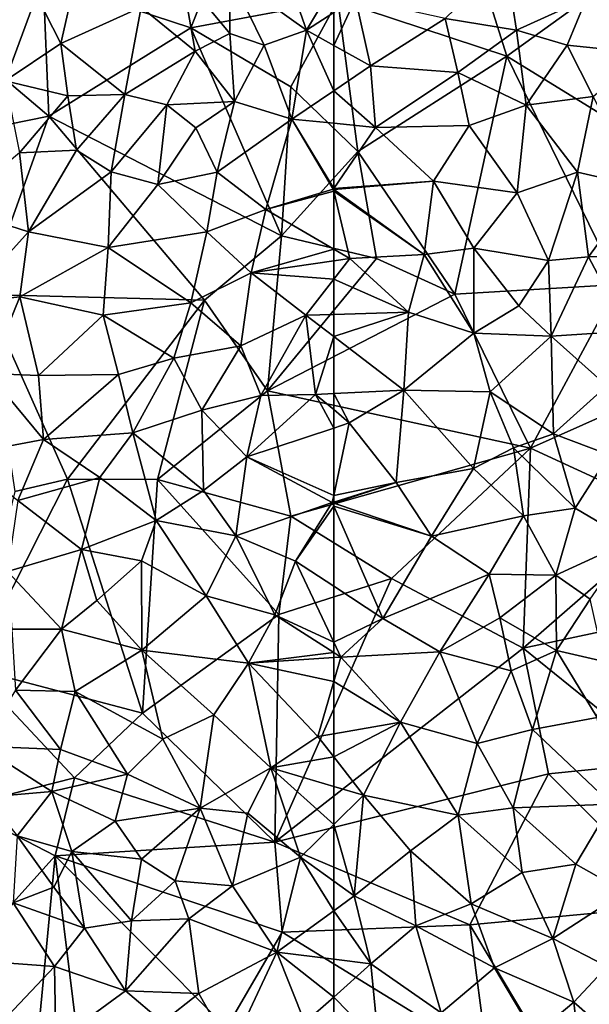
# Model space of a CAD drawing. Extents: x 571000 to 572006, y 6226000 to 6227000.
# Drawn here: x 571107 to 571140, y 6226549 to 6226606 of the extents above; entities that cross this region are included whole.
import ezdxf

# ---------------------------------------------------------------- set-up
doc = ezdxf.new("R2010")
doc.units = 0
doc.header["$MEASUREMENT"] = 0
doc.layers.add('Skov', color=109, linetype='Continuous')
doc.layers.add('Terraen_skov', color=33, linetype='Continuous')

# ---------------------------------------------------------------- blocks, each defined once
blk = doc.blocks.new('1km_6226_571_UTM32_ACAD_1_FMEBLOCK113')
at = {"layer": 'Terraen_skov', "color": 92, "true_color": 0x00cc00}
for points in [[(-56.01, 43.99, 69.55), (-51.87, 43.3, 69.621), (-52.5, 47.4, 69.44)], [(-51.87, 43.3, 69.621), (-47.79, 45.17, 69.569), (-52.5, 47.4, 69.44)], [(-62.5, 42.417, 69.598), (-60.36, 41.22, 69.63), (-61.23, 45.15, 69.52)], [(-62.5, 42.417, 69.598), (-61.23, 45.15, 69.52), (-62.5, 44.326, 69.538)], [(-60.36, 41.22, 69.63), (-56.01, 43.99, 69.55), (-61.23, 45.15, 69.52)], [(-48.92, 42.43, 69.684), (-47.79, 45.17, 69.569), (-51.87, 43.3, 69.621)], [(-48.92, 42.43, 69.684), (-44.41, 41.96, 69.76), (-47.79, 45.17, 69.569)], [(-60.36, 41.22, 69.63), (-55.27, 40.84, 69.699), (-56.01, 43.99, 69.55)], [(-55.27, 40.84, 69.699), (-51.87, 43.3, 69.621), (-56.01, 43.99, 69.55)], [(-51.3, 38.93, 69.835), (-51.87, 43.3, 69.621), (-55.27, 40.84, 69.699)], [(-51.3, 38.93, 69.835), (-48.92, 42.43, 69.684), (-51.87, 43.3, 69.621)], [(-62.5, 42.417, 69.598), (-62.5, 39.776, 69.672), (-60.36, 41.22, 69.63)], [(-47.39, 39.44, 69.83), (-48.92, 42.43, 69.684), (-51.3, 38.93, 69.835)], [(-47.39, 39.44, 69.83), (-44.41, 41.96, 69.76), (-48.92, 42.43, 69.684)], [(-60.06, 37.63, 69.783), (-60.36, 41.22, 69.63), (-62.5, 39.776, 69.672)], [(-60.06, 37.63, 69.783), (-55.27, 40.84, 69.699), (-60.36, 41.22, 69.63)], [(-60.06, 37.63, 69.783), (-54.61, 37.75, 69.844), (-55.27, 40.84, 69.699)], [(-54.61, 37.75, 69.844), (-51.3, 38.93, 69.835), (-55.27, 40.84, 69.699)], [(-62.5, 37.88, 69.751), (-60.06, 37.63, 69.783), (-62.5, 39.776, 69.672)], [(-48.32, 35.04, 70.05), (-47.39, 39.44, 69.83), (-51.3, 38.93, 69.835)], [(-44.68, 34.21, 70.14), (-47.39, 39.44, 69.83), (-48.32, 35.04, 70.05)], [(-51.82, 33.83, 70.055), (-51.3, 38.93, 69.835), (-54.61, 37.75, 69.844)], [(-51.82, 33.83, 70.055), (-48.32, 35.04, 70.05), (-51.3, 38.93, 69.835)], [(-62.5, 37.88, 69.751), (-62.5, 34.093, 69.91), (-60.06, 37.63, 69.783)], [(-62.5, 34.093, 69.91), (-56.69, 34.52, 69.958), (-60.06, 37.63, 69.783)], [(-56.69, 34.52, 69.958), (-54.61, 37.75, 69.844), (-60.06, 37.63, 69.783)], [(-51.82, 33.83, 70.055), (-54.61, 37.75, 69.844), (-56.69, 34.52, 69.958)], [(-50, 29.9, 70.301), (-48.32, 35.04, 70.05), (-51.82, 33.83, 70.055)], [(-47.68, 30.11, 70.33), (-48.32, 35.04, 70.05), (-50, 29.9, 70.301)], [(-44.68, 34.21, 70.14), (-48.32, 35.04, 70.05), (-47.68, 30.11, 70.33)], [(-62.5, 34.093, 69.91), (-62.5, 34.052, 69.912), (-56.69, 34.52, 69.958)], [(-62.5, 34.028, 69.913), (-57.24, 30.24, 70.154), (-56.69, 34.52, 69.958)], [(-62.5, 34.028, 69.913), (-56.69, 34.52, 69.958), (-62.5, 34.052, 69.912)], [(-54.35, 30.61, 70.185), (-56.69, 34.52, 69.958), (-57.24, 30.24, 70.154)], [(-54.35, 30.61, 70.185), (-51.82, 33.83, 70.055), (-56.69, 34.52, 69.958)], [(-62.5, 33.925, 69.917), (-57.24, 30.24, 70.154), (-62.5, 34.028, 69.913)], [(-62.5, 33.925, 69.917), (-61.56, 30.01, 70.09), (-57.24, 30.24, 70.154)], [(-62.5, 30.559, 70.048), (-61.56, 30.01, 70.09), (-62.5, 33.925, 69.917)], [(-44.68, 34.21, 70.14), (-47.68, 30.11, 70.33), (-44.35, 30.16, 70.37)], [(-54.35, 30.61, 70.185), (-50, 29.9, 70.301), (-51.82, 33.83, 70.055)], [(-62.5, 30.559, 70.048), (-62.5, 29.874, 70.085), (-61.56, 30.01, 70.09)], [(-54.34, 25.65, 70.462), (-54.35, 30.61, 70.185), (-57.24, 30.24, 70.154)], [(-51.72, 27.25, 70.419), (-54.35, 30.61, 70.185), (-54.34, 25.65, 70.462)], [(-51.72, 27.25, 70.419), (-50, 29.9, 70.301), (-54.35, 30.61, 70.185)], [(-62.5, 28.798, 70.141), (-58.14, 26.88, 70.326), (-61.56, 30.01, 70.09)], [(-62.5, 29.874, 70.085), (-62.5, 28.798, 70.141), (-61.56, 30.01, 70.09)], [(-61.56, 30.01, 70.09), (-58.14, 26.88, 70.326), (-57.24, 30.24, 70.154)], [(-54.34, 25.65, 70.462), (-57.24, 30.24, 70.154), (-58.14, 26.88, 70.326)], [(-51.72, 27.25, 70.419), (-49.84, 25.49, 70.551), (-50, 29.9, 70.301)], [(-49.84, 25.49, 70.551), (-47.68, 30.11, 70.33), (-50, 29.9, 70.301)], [(-49.84, 25.49, 70.551), (-45.38, 25.78, 70.62), (-47.68, 30.11, 70.33)], [(-47.68, 30.11, 70.33), (-45.38, 25.78, 70.62), (-44.35, 30.16, 70.37)], [(-62.5, 28.798, 70.141), (-62.5, 26.756, 70.256), (-58.14, 26.88, 70.326)], [(-51.72, 27.25, 70.419), (-54.34, 25.65, 70.462), (-49.84, 25.49, 70.551)], [(-62.5, 25.47, 70.332), (-58.41, 22.34, 70.591), (-58.14, 26.88, 70.326)], [(-62.5, 25.47, 70.332), (-58.14, 26.88, 70.326), (-62.5, 26.756, 70.256)], [(-58.41, 22.34, 70.591), (-54.34, 25.65, 70.462), (-58.14, 26.88, 70.326)], [(-62.5, 22.141, 70.503), (-58.41, 22.34, 70.591), (-62.5, 25.47, 70.332)], [(-53.39, 22.25, 70.705), (-54.34, 25.65, 70.462), (-58.41, 22.34, 70.591)], [(-53.39, 22.25, 70.705), (-49.84, 25.49, 70.551), (-54.34, 25.65, 70.462)], [(-49.7, 19.79, 70.93), (-49.84, 25.49, 70.551), (-53.39, 22.25, 70.705)], [(-46.6, 22.6, 70.77), (-45.38, 25.78, 70.62), (-49.84, 25.49, 70.551)], [(-49.7, 19.79, 70.93), (-46.6, 22.6, 70.77), (-49.84, 25.49, 70.551)], [(-49.7, 19.79, 70.93), (-46.47, 18.57, 71.07), (-46.6, 22.6, 70.77)], [(-61.59, 20.44, 70.611), (-58.41, 22.34, 70.591), (-62.5, 22.141, 70.503)], [(-62.5, 21.206, 70.55), (-61.59, 20.44, 70.611), (-62.5, 22.141, 70.503)], [(-58.86, 16.96, 70.855), (-58.41, 22.34, 70.591), (-61.59, 20.44, 70.611)], [(-54.37, 17.77, 70.921), (-58.41, 22.34, 70.591), (-58.86, 16.96, 70.855)], [(-54.37, 17.77, 70.921), (-53.39, 22.25, 70.705), (-58.41, 22.34, 70.591)], [(-54.37, 17.77, 70.921), (-52.03, 18.98, 70.916), (-53.39, 22.25, 70.705)], [(-49.7, 19.79, 70.93), (-53.39, 22.25, 70.705), (-52.03, 18.98, 70.916)], [(-62.5, 20.136, 70.605), (-61.59, 20.44, 70.611), (-62.5, 21.206, 70.55)], [(-62.5, 20.136, 70.605), (-62.5, 16.208, 70.806), (-61.59, 20.44, 70.611)], [(-58.86, 16.96, 70.855), (-61.59, 20.44, 70.611), (-62.5, 16.208, 70.806)], [(-48.44, 15.46, 71.235), (-49.7, 19.79, 70.93), (-52.03, 18.98, 70.916)], [(-48.44, 15.46, 71.235), (-46.47, 18.57, 71.07), (-49.7, 19.79, 70.93)], [(-51.46, 15.03, 71.18), (-52.03, 18.98, 70.916), (-54.37, 17.77, 70.921)], [(-51.46, 15.03, 71.18), (-48.44, 15.46, 71.235), (-52.03, 18.98, 70.916)], [(-48.44, 15.46, 71.235), (-45.23, 13.57, 71.46), (-46.47, 18.57, 71.07)], [(-56.8, 13.83, 71.114), (-54.37, 17.77, 70.921), (-58.86, 16.96, 70.855)], [(-56.8, 13.83, 71.114), (-51.46, 15.03, 71.18), (-54.37, 17.77, 70.921)], [(-62.5, 15.818, 70.826), (-58.86, 16.96, 70.855), (-62.5, 16.208, 70.806)], [(-62.5, 15.76, 70.829), (-56.8, 13.83, 71.114), (-58.86, 16.96, 70.855)], [(-62.5, 15.76, 70.829), (-58.86, 16.96, 70.855), (-62.5, 15.818, 70.826)], [(-62.5, 15.585, 70.838), (-56.8, 13.83, 71.114), (-62.5, 15.76, 70.829)], [(-62.5, 10.929, 71.157), (-59.63, 9.04, 71.371), (-62.5, 15.585, 70.838)], [(-62.5, 15.585, 70.838), (-59.63, 9.04, 71.371), (-56.8, 13.83, 71.114)], [(-56.8, 13.83, 71.114), (-53.46, 11.63, 71.367), (-51.46, 15.03, 71.18)], [(-49.57, 11.56, 71.482), (-51.46, 15.03, 71.18), (-53.46, 11.63, 71.367)], [(-49.57, 11.56, 71.482), (-48.44, 15.46, 71.235), (-51.46, 15.03, 71.18)], [(-49.57, 11.56, 71.482), (-45.23, 13.57, 71.46), (-48.44, 15.46, 71.235)], [(-59.63, 9.04, 71.371), (-53.46, 11.63, 71.367), (-56.8, 13.83, 71.114)], [(-49.57, 11.56, 71.482), (-47.57, 10.16, 71.639), (-45.23, 13.57, 71.46)], [(-56.33, 7.1, 71.605), (-53.46, 11.63, 71.367), (-59.63, 9.04, 71.371)], [(-52.83, 9.08, 71.564), (-53.46, 11.63, 71.367), (-56.33, 7.1, 71.605)], [(-52.83, 9.08, 71.564), (-49.57, 11.56, 71.482), (-53.46, 11.63, 71.367)], [(-49.53, 7.17, 71.796), (-49.57, 11.56, 71.482), (-52.83, 9.08, 71.564)], [(-49.53, 7.17, 71.796), (-47.57, 10.16, 71.639), (-49.57, 11.56, 71.482)], [(-62.5, 7.671, 71.386), (-59.63, 9.04, 71.371), (-62.5, 10.929, 71.157)], [(-49.53, 7.17, 71.796), (-46.76, 6.54, 71.921), (-47.57, 10.16, 71.639)], [(-62.5, 7.671, 71.386), (-62.09, 6.8, 71.457), (-59.63, 9.04, 71.371)], [(-62.09, 6.8, 71.457), (-56.33, 7.1, 71.605), (-59.63, 9.04, 71.371)], [(-52.17, 5.99, 71.805), (-52.83, 9.08, 71.564), (-56.33, 7.1, 71.605)], [(-49.53, 7.17, 71.796), (-52.83, 9.08, 71.564), (-52.17, 5.99, 71.805)], [(-62.5, 7.063, 71.427), (-62.09, 6.8, 71.457), (-62.5, 7.671, 71.386)], [(-62.5, 6.773, 71.446), (-62.09, 6.8, 71.457), (-62.5, 7.063, 71.427)], [(-58.61, 3.01, 71.818), (-56.33, 7.1, 71.605), (-62.09, 6.8, 71.457)], [(-54.15, 1.76, 72.037), (-56.33, 7.1, 71.605), (-58.61, 3.01, 71.818)], [(-54.15, 1.76, 72.037), (-52.17, 5.99, 71.805), (-56.33, 7.1, 71.605)], [(-50.93, 2.57, 72.079), (-49.53, 7.17, 71.796), (-52.17, 5.99, 71.805)], [(-50.93, 2.57, 72.079), (-47.17, 3.28, 72.143), (-49.53, 7.17, 71.796)], [(-47.17, 3.28, 72.143), (-46.76, 6.54, 71.921), (-49.53, 7.17, 71.796)], [(-62.5, 6.773, 71.446), (-62.5, 5.373, 71.541), (-62.09, 6.8, 71.457)], [(-62.5, 5.373, 71.541), (-58.61, 3.01, 71.818), (-62.09, 6.8, 71.457)], [(-54.15, 1.76, 72.037), (-50.93, 2.57, 72.079), (-52.17, 5.99, 71.805)], [(-62.5, 5.373, 71.541), (-62.5, 2.331, 71.7), (-58.61, 3.01, 71.818)], [(-62.5, 0.983, 71.768), (-60.77, -1.25, 71.954), (-58.61, 3.01, 71.818)], [(-62.5, 0.983, 71.768), (-58.61, 3.01, 71.818), (-62.5, 2.331, 71.7)], [(-60.77, -1.25, 71.954), (-55.26, -2.41, 72.245), (-58.61, 3.01, 71.818)], [(-54.15, 1.76, 72.037), (-58.61, 3.01, 71.818), (-55.26, -2.41, 72.245)], [(-50.93, 2.57, 72.079), (-46.34, -1.76, 72.51), (-47.17, 3.28, 72.143)], [(-54.15, 1.76, 72.037), (-52.05, -1.99, 72.354), (-50.93, 2.57, 72.079)], [(-50.93, 2.57, 72.079), (-52.05, -1.99, 72.354), (-46.34, -1.76, 72.51)], [(-54.15, 1.76, 72.037), (-55.26, -2.41, 72.245), (-52.05, -1.99, 72.354)], [(-62.5, -0.74, 71.856), (-60.77, -1.25, 71.954), (-62.5, 0.983, 71.768)], [(-62.5, -2.952, 71.968), (-60.77, -1.25, 71.954), (-62.5, -0.74, 71.856)], [(-61.31, -7.11, 72.229), (-60.77, -1.25, 71.954), (-62.5, -2.952, 71.968)], [(-60.77, -1.25, 71.954), (-61.31, -7.11, 72.229), (-58.03, -4.49, 72.234)], [(-60.77, -1.25, 71.954), (-58.03, -4.49, 72.234), (-55.26, -2.41, 72.245)], [(-52.05, -1.99, 72.354), (-55.26, -2.41, 72.245), (-51.54, -5.74, 72.571)], [(-46.34, -1.76, 72.51), (-52.05, -1.99, 72.354), (-48.4, -5.27, 72.679)], [(-52.05, -1.99, 72.354), (-51.54, -5.74, 72.571), (-48.4, -5.27, 72.679)], [(-46.34, -1.76, 72.51), (-48.4, -5.27, 72.679), (-45.55, -6.87, 72.88)], [(-58.03, -4.49, 72.234), (-54.5, -7.57, 72.539), (-55.26, -2.41, 72.245)], [(-55.26, -2.41, 72.245), (-54.5, -7.57, 72.539), (-51.54, -5.74, 72.571)], [(-62.5, -6.248, 72.136), (-61.31, -7.11, 72.229), (-62.5, -2.952, 71.968)], [(-58.03, -4.49, 72.234), (-61.31, -7.11, 72.229), (-57.71, -8.86, 72.47)], [(-58.03, -4.49, 72.234), (-57.71, -8.86, 72.47), (-54.5, -7.57, 72.539)], [(-48.4, -5.27, 72.679), (-51.54, -5.74, 72.571), (-49.75, -9.59, 72.842)], [(-48.4, -5.27, 72.679), (-49.75, -9.59, 72.842), (-45.55, -6.87, 72.88)], [(-62.5, -6.248, 72.136), (-62.5, -7.977, 72.223), (-61.31, -7.11, 72.229)], [(-51.54, -5.74, 72.571), (-54.5, -7.57, 72.539), (-49.75, -9.59, 72.842)], [(-46.59, -11.23, 73.11), (-45.55, -6.87, 72.88), (-49.75, -9.59, 72.842)], [(-60.33, -11.07, 72.472), (-61.31, -7.11, 72.229), (-62.5, -7.977, 72.223)], [(-61.31, -7.11, 72.229), (-60.33, -11.07, 72.472), (-57.71, -8.86, 72.47)], [(-62.5, -10.796, 72.367), (-60.33, -11.07, 72.472), (-62.5, -7.977, 72.223)], [(-54.5, -7.57, 72.539), (-57.71, -8.86, 72.47), (-53.14, -11.31, 72.786)], [(-54.5, -7.57, 72.539), (-53.14, -11.31, 72.786), (-49.75, -9.59, 72.842)], [(-57.71, -8.86, 72.47), (-60.33, -11.07, 72.472), (-56.24, -13.93, 72.789)], [(-57.71, -8.86, 72.47), (-56.24, -13.93, 72.789), (-53.14, -11.31, 72.786)], [(-49.75, -9.59, 72.842), (-53.14, -11.31, 72.786), (-48.53, -13.31, 73.122)], [(-46.59, -11.23, 73.11), (-49.75, -9.59, 72.842), (-48.53, -13.31, 73.122)], [(-62.5, -10.796, 72.367), (-62.5, -13.003, 72.479), (-60.33, -11.07, 72.472)], [(-59.9, -15.67, 72.724), (-60.33, -11.07, 72.472), (-62.5, -13.003, 72.479)], [(-60.33, -11.07, 72.472), (-59.9, -15.67, 72.724), (-56.24, -13.93, 72.789)], [(-53.14, -11.31, 72.786), (-56.24, -13.93, 72.789), (-50.82, -15.23, 73.123)], [(-53.14, -11.31, 72.786), (-50.82, -15.23, 73.123), (-48.53, -13.31, 73.122)], [(-46.59, -11.23, 73.11), (-48.53, -13.31, 73.122), (-44.88, -16.5, 73.56)], [(-62.5, -14.951, 72.578), (-59.9, -15.67, 72.724), (-62.5, -13.003, 72.479)], [(-48.53, -13.31, 73.122), (-50.82, -15.23, 73.123), (-48.03, -17.59, 73.45)], [(-48.53, -13.31, 73.122), (-48.03, -17.59, 73.45), (-44.88, -16.5, 73.56)]]:
    blk.add_polyline3d(points, close=True, dxfattribs=at)
blk = doc.blocks.new('1km_6226_571_UTM32_ACAD_1_FMEBLOCK162')
at = {"layer": 'Terraen_skov', "color": 92, "true_color": 0x00cc00}
for points in [[(56.47, 46.49, 69.35), (60.92, 43.3, 69.56), (59.23, 48.12, 69.43)], [(62.5, 45.981, 69.495), (59.23, 48.12, 69.43), (60.92, 43.3, 69.56)], [(54.44, 42.09, 69.58), (53.66, 46.49, 69.36), (51.29, 44.64, 69.39)], [(56.47, 46.49, 69.35), (53.66, 46.49, 69.36), (56.45, 43.11, 69.51)], [(54.44, 42.09, 69.58), (56.45, 43.11, 69.51), (53.66, 46.49, 69.36)], [(56.47, 46.49, 69.35), (56.45, 43.11, 69.51), (58.46, 42.43, 69.54)], [(56.47, 46.49, 69.35), (58.46, 42.43, 69.54), (60.92, 43.3, 69.56)], [(47.42, 46.05, 69.26), (45.21, 45.33, 69.23), (46.63, 42.52, 69.33)], [(51.29, 44.64, 69.39), (47.42, 46.05, 69.26), (46.63, 42.52, 69.33)], [(62.5, 45.981, 69.495), (60.92, 43.3, 69.56), (62.5, 44.326, 69.538)], [(43.39, 40.35, 69.35), (45.21, 45.33, 69.23), (42.09, 44.96, 69.17)], [(43.39, 40.35, 69.35), (46.63, 42.52, 69.33), (45.21, 45.33, 69.23)], [(50.35, 39.56, 69.56), (51.29, 44.64, 69.39), (46.63, 42.52, 69.33)], [(54.44, 42.09, 69.58), (51.29, 44.64, 69.39), (50.35, 39.56, 69.56)], [(62.5, 42.417, 69.598), (62.5, 44.326, 69.538), (60.92, 43.3, 69.56)], [(54.44, 42.09, 69.58), (56.73, 39.16, 69.59), (56.45, 43.11, 69.51)], [(56.73, 39.16, 69.59), (58.46, 42.43, 69.54), (56.45, 43.11, 69.51)], [(60.06, 38.13, 69.72), (60.92, 43.3, 69.56), (58.46, 42.43, 69.54)], [(60.92, 43.3, 69.56), (60.06, 38.13, 69.72), (62.5, 39.776, 69.672)], [(62.5, 42.417, 69.598), (60.92, 43.3, 69.56), (62.5, 39.776, 69.672)], [(43.39, 40.35, 69.35), (47.04, 39.48, 69.42), (46.63, 42.52, 69.33)], [(50.35, 39.56, 69.56), (46.63, 42.52, 69.33), (47.04, 39.48, 69.42)], [(54.44, 42.09, 69.58), (50.35, 39.56, 69.56), (52.79, 38.95, 69.61)], [(54.44, 42.09, 69.58), (52.79, 38.95, 69.61), (56.73, 39.16, 69.59)], [(60.06, 38.13, 69.72), (58.46, 42.43, 69.54), (56.73, 39.16, 69.59)], [(44.22, 36.16, 69.53), (47.04, 39.48, 69.42), (43.39, 40.35, 69.35)], [(62.5, 37.88, 69.751), (62.5, 39.776, 69.672), (60.06, 38.13, 69.72)], [(44.22, 36.16, 69.53), (47.53, 36.31, 69.57), (47.04, 39.48, 69.42)], [(47.53, 36.31, 69.57), (50.35, 39.56, 69.56), (47.04, 39.48, 69.42)], [(47.53, 36.31, 69.57), (49.55, 35.05, 69.63), (50.35, 39.56, 69.56)], [(50.35, 39.56, 69.56), (49.55, 35.05, 69.63), (52.79, 38.95, 69.61)], [(54.48, 37.61, 69.72), (56.73, 39.16, 69.59), (52.79, 38.95, 69.61)], [(55.72, 35.03, 69.74), (56.73, 39.16, 69.59), (54.48, 37.61, 69.72)], [(55.72, 35.03, 69.74), (60.06, 38.13, 69.72), (56.73, 39.16, 69.59)], [(49.55, 35.05, 69.63), (52.27, 34.32, 69.78), (52.79, 38.95, 69.61)], [(54.48, 37.61, 69.72), (52.79, 38.95, 69.61), (52.27, 34.32, 69.78)], [(55.72, 35.03, 69.74), (58.56, 32.86, 69.87), (60.06, 38.13, 69.72)], [(62.47, 34.05, 69.912), (60.06, 38.13, 69.72), (58.56, 32.86, 69.87)], [(62.5, 37.88, 69.751), (60.06, 38.13, 69.72), (62.5, 34.093, 69.91)], [(60.06, 38.13, 69.72), (62.47, 34.05, 69.912), (62.5, 34.093, 69.91)], [(55.72, 35.03, 69.74), (54.48, 37.61, 69.72), (52.27, 34.32, 69.78)], [(44.22, 36.16, 69.53), (40.37, 32.96, 69.71), (44.75, 31.56, 69.75)], [(44.22, 36.16, 69.53), (44.75, 31.56, 69.75), (47.53, 36.31, 69.57)], [(47.53, 36.31, 69.57), (44.75, 31.56, 69.75), (49.55, 35.05, 69.63)], [(49.38, 30.64, 69.8), (49.55, 35.05, 69.63), (44.75, 31.56, 69.75)], [(49.38, 30.64, 69.8), (52.27, 34.32, 69.78), (49.55, 35.05, 69.63)], [(55.72, 35.03, 69.74), (52.27, 34.32, 69.78), (55.12, 31.57, 69.88)], [(55.72, 35.03, 69.74), (55.12, 31.57, 69.88), (58.56, 32.86, 69.87)], [(49.38, 30.64, 69.8), (55.12, 31.57, 69.88), (52.27, 34.32, 69.78)], [(62.5, 33.925, 69.917), (62.47, 34.05, 69.912), (58.56, 32.86, 69.87)], [(62.5, 30.559, 70.048), (62.5, 33.925, 69.917), (58.56, 32.86, 69.87)], [(62.5, 34.093, 69.91), (62.47, 34.05, 69.912), (62.5, 34.052, 69.912)], [(62.5, 34.028, 69.913), (62.5, 34.052, 69.912), (62.47, 34.05, 69.912)], [(62.5, 33.925, 69.917), (62.5, 34.028, 69.913), (62.47, 34.05, 69.912)], [(41, 27.42, 69.94), (44.75, 31.56, 69.75), (40.37, 32.96, 69.71)], [(57.69, 29.18, 70.06), (58.56, 32.86, 69.87), (55.12, 31.57, 69.88)], [(62.5, 30.559, 70.048), (58.56, 32.86, 69.87), (57.69, 29.18, 70.06)], [(44.24, 27.78, 69.96), (44.75, 31.56, 69.75), (41, 27.42, 69.94)], [(44.24, 27.78, 69.96), (49.38, 30.64, 69.8), (44.75, 31.56, 69.75)], [(54.19, 27.43, 70.07), (55.12, 31.57, 69.88), (49.38, 30.64, 69.8)], [(57.69, 29.18, 70.06), (55.12, 31.57, 69.88), (54.19, 27.43, 70.07)], [(49.08, 26.71, 70.03), (49.38, 30.64, 69.8), (44.24, 27.78, 69.96)], [(49.08, 26.71, 70.03), (54.19, 27.43, 70.07), (49.38, 30.64, 69.8)], [(62.5, 30.559, 70.048), (57.69, 29.18, 70.06), (62.5, 29.874, 70.085)], [(62.5, 29.874, 70.085), (57.69, 29.18, 70.06), (62.5, 28.798, 70.141)], [(57.69, 29.18, 70.06), (54.19, 27.43, 70.07), (57.09, 24.92, 70.22)], [(57.69, 29.18, 70.06), (57.09, 24.92, 70.22), (60.88, 26.71, 70.23)], [(57.69, 29.18, 70.06), (60.88, 26.71, 70.23), (62.5, 28.798, 70.141)], [(62.5, 28.798, 70.141), (60.88, 26.71, 70.23), (62.5, 26.756, 70.256)], [(42.41, 23.31, 70.19), (44.24, 27.78, 69.96), (41, 27.42, 69.94)], [(42.41, 23.31, 70.19), (45.32, 23.19, 70.26), (44.24, 27.78, 69.96)], [(49.08, 26.71, 70.03), (44.24, 27.78, 69.96), (45.32, 23.19, 70.26)], [(53.2, 24.21, 70.24), (54.19, 27.43, 70.07), (49.08, 26.71, 70.03)], [(53.2, 24.21, 70.24), (57.09, 24.92, 70.22), (54.19, 27.43, 70.07)], [(49.98, 23.25, 70.23), (49.08, 26.71, 70.03), (45.32, 23.19, 70.26)], [(49.98, 23.25, 70.23), (53.2, 24.21, 70.24), (49.08, 26.71, 70.03)], [(58.26, 22.03, 70.405), (60.88, 26.71, 70.23), (57.09, 24.92, 70.22)], [(61.45, 22.09, 70.48), (60.88, 26.71, 70.23), (58.26, 22.03, 70.405)], [(62.5, 25.47, 70.332), (62.5, 26.756, 70.256), (60.88, 26.71, 70.23)], [(62.5, 25.47, 70.332), (60.88, 26.71, 70.23), (61.45, 22.09, 70.48)], [(62.5, 22.141, 70.503), (62.5, 25.47, 70.332), (61.45, 22.09, 70.48)], [(53.2, 24.21, 70.24), (54.82, 21.18, 70.36), (57.09, 24.92, 70.22)], [(54.82, 21.18, 70.36), (58.26, 22.03, 70.405), (57.09, 24.92, 70.22)], [(50.81, 19.86, 70.42), (53.2, 24.21, 70.24), (49.98, 23.25, 70.23)], [(50.81, 19.86, 70.42), (54.82, 21.18, 70.36), (53.2, 24.21, 70.24)], [(42.41, 23.31, 70.19), (40.86, 18.58, 70.34), (45.62, 19.46, 70.47)], [(42.41, 23.31, 70.19), (45.62, 19.46, 70.47), (45.32, 23.19, 70.26)], [(49.98, 23.25, 70.23), (45.32, 23.19, 70.26), (45.62, 19.46, 70.47)], [(50.81, 19.86, 70.42), (49.98, 23.25, 70.23), (45.62, 19.46, 70.47)], [(54.82, 21.18, 70.36), (57.45, 18.45, 70.569), (58.26, 22.03, 70.405)], [(57.45, 18.45, 70.569), (61.45, 22.09, 70.48), (58.26, 22.03, 70.405)], [(62.5, 20.136, 70.605), (61.45, 22.09, 70.48), (57.45, 18.45, 70.569)], [(62.5, 21.206, 70.55), (62.5, 22.141, 70.503), (61.45, 22.09, 70.48)], [(62.5, 20.136, 70.605), (62.5, 21.206, 70.55), (61.45, 22.09, 70.48)], [(50.81, 19.86, 70.42), (54.93, 16.5, 70.62), (54.82, 21.18, 70.36)], [(54.93, 16.5, 70.62), (57.45, 18.45, 70.569), (54.82, 21.18, 70.36)], [(62.5, 20.136, 70.605), (57.45, 18.45, 70.569), (62.5, 16.208, 70.806)], [(48.89, 17.26, 70.62), (50.81, 19.86, 70.42), (45.62, 19.46, 70.47)], [(52.17, 14.75, 70.71), (50.81, 19.86, 70.42), (48.89, 17.26, 70.62)], [(52.17, 14.75, 70.71), (54.93, 16.5, 70.62), (50.81, 19.86, 70.42)], [(44.13, 15.92, 70.56), (45.62, 19.46, 70.47), (40.86, 18.58, 70.34)], [(48.89, 17.26, 70.62), (45.62, 19.46, 70.47), (44.13, 15.92, 70.56)], [(54.93, 16.5, 70.62), (56.8, 13.85, 70.79), (57.45, 18.45, 70.569)], [(62.41, 15.79, 70.825), (57.45, 18.45, 70.569), (56.8, 13.85, 70.79)], [(57.45, 18.45, 70.569), (62.41, 15.79, 70.825), (62.5, 16.208, 70.806)], [(48.89, 17.26, 70.62), (44.13, 15.92, 70.56), (47.82, 13.06, 70.82)], [(52.17, 14.75, 70.71), (48.89, 17.26, 70.62), (47.82, 13.06, 70.82)], [(52.17, 14.75, 70.71), (56.8, 13.85, 70.79), (54.93, 16.5, 70.62)], [(62.5, 15.818, 70.826), (62.5, 16.208, 70.806), (62.41, 15.79, 70.825)], [(47.82, 13.06, 70.82), (44.13, 15.92, 70.56), (43.51, 11.78, 70.73)], [(60.28, 12.39, 70.992), (62.41, 15.79, 70.825), (56.8, 13.85, 70.79)], [(62.5, 15.585, 70.838), (62.41, 15.79, 70.825), (60.28, 12.39, 70.992)], [(62.5, 10.929, 71.157), (62.5, 15.585, 70.838), (60.28, 12.39, 70.992)], [(62.5, 15.76, 70.829), (62.5, 15.818, 70.826), (62.41, 15.79, 70.825)], [(62.5, 15.585, 70.838), (62.5, 15.76, 70.829), (62.41, 15.79, 70.825)], [(51.32, 12.41, 70.87), (52.17, 14.75, 70.71), (47.82, 13.06, 70.82)], [(51.32, 12.41, 70.87), (55.09, 10.37, 70.98), (52.17, 14.75, 70.71)], [(52.17, 14.75, 70.71), (55.09, 10.37, 70.98), (56.8, 13.85, 70.79)], [(55.09, 10.37, 70.98), (59.08, 9.26, 71.174), (56.8, 13.85, 70.79)], [(59.08, 9.26, 71.174), (60.28, 12.39, 70.992), (56.8, 13.85, 70.79)], [(46.67, 8.42, 70.92), (47.82, 13.06, 70.82), (43.51, 11.78, 70.73)], [(48.72, 10.1, 70.98), (47.82, 13.06, 70.82), (46.67, 8.42, 70.92)], [(51.32, 12.41, 70.87), (47.82, 13.06, 70.82), (48.72, 10.1, 70.98)], [(51.32, 12.41, 70.87), (48.72, 10.1, 70.98), (51.33, 7.19, 71.17)], [(51.32, 12.41, 70.87), (51.33, 7.19, 71.17), (55.09, 10.37, 70.98)], [(62.5, 7.671, 71.386), (60.28, 12.39, 70.992), (59.08, 9.26, 71.174)], [(62.5, 7.671, 71.386), (62.5, 10.929, 71.157), (60.28, 12.39, 70.992)], [(43.78, 8.42, 70.92), (46.67, 8.42, 70.92), (43.51, 11.78, 70.73)], [(51.33, 7.19, 71.17), (57.55, 6.45, 71.283), (55.09, 10.37, 70.98)], [(57.55, 6.45, 71.283), (59.08, 9.26, 71.174), (55.09, 10.37, 70.98)], [(51.33, 7.19, 71.17), (48.72, 10.1, 70.98), (46.67, 8.42, 70.92)], [(62.5, 7.063, 71.427), (59.08, 9.26, 71.174), (57.55, 6.45, 71.283)], [(62.5, 7.063, 71.427), (62.5, 7.671, 71.386), (59.08, 9.26, 71.174)], [(43.98, 4.86, 71.03), (46.67, 8.42, 70.92), (43.78, 8.42, 70.92)], [(43.98, 4.86, 71.03), (47.46, 4.8, 71.1), (46.67, 8.42, 70.92)], [(51.33, 7.19, 71.17), (46.67, 8.42, 70.92), (47.46, 4.8, 71.1)], [(52.55, 2.02, 71.327), (51.33, 7.19, 71.17), (47.46, 4.8, 71.1)], [(55.53, 3.43, 71.351), (57.55, 6.45, 71.283), (51.33, 7.19, 71.17)], [(52.55, 2.02, 71.327), (55.53, 3.43, 71.351), (51.33, 7.19, 71.17)], [(62.5, 6.773, 71.446), (62.5, 7.063, 71.427), (57.55, 6.45, 71.283)], [(58.84, 0.34, 71.647), (57.55, 6.45, 71.283), (55.53, 3.43, 71.351)], [(62.5, 6.773, 71.446), (57.55, 6.45, 71.283), (62.5, 5.373, 71.541)], [(57.55, 6.45, 71.283), (61.58, 2.17, 71.669), (62.5, 5.373, 71.541)], [(58.84, 0.34, 71.647), (61.58, 2.17, 71.669), (57.55, 6.45, 71.283)], [(62.5, 5.373, 71.541), (61.58, 2.17, 71.669), (62.5, 2.331, 71.7)], [(43.98, 4.86, 71.03), (41.97, 1.6, 71.07), (46.61, 1.41, 71.17)], [(43.98, 4.86, 71.03), (46.61, 1.41, 71.17), (47.46, 4.8, 71.1)], [(50.51, -0.03, 71.382), (47.46, 4.8, 71.1), (46.61, 1.41, 71.17)], [(50.51, -0.03, 71.382), (52.55, 2.02, 71.327), (47.46, 4.8, 71.1)], [(52.55, 2.02, 71.327), (54.74, -2.01, 71.594), (55.53, 3.43, 71.351)], [(58.84, 0.34, 71.647), (55.53, 3.43, 71.351), (54.74, -2.01, 71.594)], [(62.5, 0.983, 71.768), (62.5, 2.331, 71.7), (61.58, 2.17, 71.669)], [(50.51, -0.03, 71.382), (54.74, -2.01, 71.594), (52.55, 2.02, 71.327)], [(62.5, 0.983, 71.768), (61.58, 2.17, 71.669), (58.84, 0.34, 71.647)], [(46.1, -1.04, 71.27), (46.61, 1.41, 71.17), (41.97, 1.6, 71.07)], [(42.3, -1.36, 71.16), (46.1, -1.04, 71.27), (41.97, 1.6, 71.07)], [(46.1, -1.04, 71.27), (50.51, -0.03, 71.382), (46.61, 1.41, 71.17)], [(62.5, -0.74, 71.856), (62.5, 0.983, 71.768), (58.84, 0.34, 71.647)], [(57.51, -2.29, 71.725), (58.84, 0.34, 71.647), (54.74, -2.01, 71.594)], [(57.51, -2.29, 71.725), (60.57, -4.85, 71.983), (58.84, 0.34, 71.647)], [(62.5, -2.952, 71.968), (62.5, -0.74, 71.856), (58.84, 0.34, 71.647)], [(62.5, -2.952, 71.968), (58.84, 0.34, 71.647), (60.57, -4.85, 71.983)], [(46.1, -1.04, 71.27), (49.78, -2.75, 71.44), (50.51, -0.03, 71.382)], [(50.51, -0.03, 71.382), (49.78, -2.75, 71.44), (54.74, -2.01, 71.594)], [(44.08, -3.61, 71.26), (46.1, -1.04, 71.27), (42.3, -1.36, 71.16)], [(44.08, -3.61, 71.26), (47.27, -4.52, 71.42), (46.1, -1.04, 71.27)], [(47.27, -4.52, 71.42), (49.78, -2.75, 71.44), (46.1, -1.04, 71.27)], [(51.31, -4.97, 71.6), (54.74, -2.01, 71.594), (49.78, -2.75, 71.44)], [(51.31, -4.97, 71.6), (53.27, -6.24, 71.747), (54.74, -2.01, 71.594)], [(56.62, -6.52, 71.902), (54.74, -2.01, 71.594), (53.27, -6.24, 71.747)], [(57.51, -2.29, 71.725), (54.74, -2.01, 71.594), (56.62, -6.52, 71.902)], [(57.51, -2.29, 71.725), (56.62, -6.52, 71.902), (60.57, -4.85, 71.983)], [(47.27, -4.52, 71.42), (51.31, -4.97, 71.6), (49.78, -2.75, 71.44)], [(62.5, -6.248, 72.136), (62.5, -2.952, 71.968), (60.57, -4.85, 71.983)], [(43.85, -7.52, 71.39), (46.21, -6.6, 71.47), (44.08, -3.61, 71.26)], [(44.08, -3.61, 71.26), (46.21, -6.6, 71.47), (47.27, -4.52, 71.42)], [(47.27, -4.52, 71.42), (46.21, -6.6, 71.47), (48.01, -8.99, 71.58)], [(47.27, -4.52, 71.42), (50.73, -8.57, 71.76), (51.31, -4.97, 71.6)], [(47.27, -4.52, 71.42), (48.01, -8.99, 71.58), (50.73, -8.57, 71.76)], [(51.31, -4.97, 71.6), (50.73, -8.57, 71.76), (53.27, -6.24, 71.747)], [(56.62, -6.52, 71.902), (59.2, -10.38, 72.207), (60.57, -4.85, 71.983)], [(60.57, -4.85, 71.983), (59.2, -10.38, 72.207), (62.5, -7.977, 72.223)], [(62.5, -6.248, 72.136), (60.57, -4.85, 71.983), (62.5, -7.977, 72.223)], [(53.27, -6.24, 71.747), (50.73, -8.57, 71.76), (54.08, -8.44, 71.886)], [(56.62, -6.52, 71.902), (53.27, -6.24, 71.747), (54.08, -8.44, 71.886)], [(43.85, -7.52, 71.39), (48.01, -8.99, 71.58), (46.21, -6.6, 71.47)], [(56.62, -6.52, 71.902), (54.08, -8.44, 71.886), (59.2, -10.38, 72.207)], [(43.85, -7.52, 71.39), (41.5, -10.87, 71.36), (46.26, -11.22, 71.62)], [(43.85, -7.52, 71.39), (46.26, -11.22, 71.62), (48.01, -8.99, 71.58)], [(62.5, -10.796, 72.367), (62.5, -7.977, 72.223), (59.2, -10.38, 72.207)], [(48.01, -8.99, 71.58), (50.39, -12.65, 71.82), (50.73, -8.57, 71.76)], [(54.08, -8.44, 71.886), (50.39, -12.65, 71.82), (54.66, -12.79, 72.048)], [(50.73, -8.57, 71.76), (50.39, -12.65, 71.82), (54.08, -8.44, 71.886)], [(59.2, -10.38, 72.207), (54.08, -8.44, 71.886), (54.66, -12.79, 72.048)], [(48.01, -8.99, 71.58), (46.26, -11.22, 71.62), (50.39, -12.65, 71.82)], [(42.85, -14.82, 71.59), (46.26, -11.22, 71.62), (41.5, -10.87, 71.36)], [(59.2, -10.38, 72.207), (54.66, -12.79, 72.048), (56.51, -16.11, 72.267)], [(59.2, -10.38, 72.207), (56.51, -16.11, 72.267), (60.83, -14.49, 72.484)], [(62.5, -10.796, 72.367), (59.2, -10.38, 72.207), (62.5, -13.003, 72.479)], [(59.2, -10.38, 72.207), (60.83, -14.49, 72.484), (62.5, -13.003, 72.479)], [(42.85, -14.82, 71.59), (46.33, -15.62, 71.74), (46.26, -11.22, 71.62)], [(46.33, -15.62, 71.74), (50.39, -12.65, 71.82), (46.26, -11.22, 71.62)], [(46.33, -15.62, 71.74), (52.53, -14.47, 71.95), (50.39, -12.65, 71.82)], [(54.66, -12.79, 72.048), (50.39, -12.65, 71.82), (52.53, -14.47, 71.95)], [(54.66, -12.79, 72.048), (52.53, -14.47, 71.95), (56.51, -16.11, 72.267)], [(62.5, -14.951, 72.578), (62.5, -13.003, 72.479), (60.83, -14.49, 72.484)]]:
    blk.add_polyline3d(points, close=True, dxfattribs=at)
blk = doc.blocks.new('1km_6226_571_UTM32_ACAD_1_FMEBLOCK166')
at = {"layer": 'Skov', "color": 107, "true_color": 0x3b7449}
for points in [[(-364.92, 104.29, 86.586), (-367.5, 112.5, 82.131), (-374.76, 107.54, 86.976)], [(-359.19, 108.44, 86.011), (-367.5, 112.5, 82.131), (-364.92, 104.29, 86.586)], [(-380.79, 112.3, 84.036), (-391.9, 108.78, 69.213), (-383.31, 105.94, 83.197)], [(-374.76, 107.54, 86.976), (-380.79, 112.3, 84.036), (-383.31, 105.94, 83.197)], [(-391.9, 108.78, 69.213), (-399.9, 107.87, 69.062), (-391.57, 100.79, 87.968)], [(-383.31, 105.94, 83.197), (-391.9, 108.78, 69.213), (-391.57, 100.79, 87.968)], [(-359.19, 108.44, 86.011), (-364.92, 104.29, 86.586), (-353.26, 97.11, 70.287)], [(-401.13, 98.85, 84.312), (-391.57, 100.79, 87.968), (-399.9, 107.87, 69.062)], [(-374.76, 107.54, 86.976), (-383.31, 105.94, 83.197), (-377.5, 102.5, 69.713)], [(-373.59, 98.74, 84.257), (-374.76, 107.54, 86.976), (-377.5, 102.5, 69.713)], [(-364.92, 104.29, 86.586), (-374.76, 107.54, 86.976), (-373.59, 98.74, 84.257)], [(-378.03, 93.83, 69.997), (-383.31, 105.94, 83.197), (-391.57, 100.79, 87.968)], [(-378.03, 93.83, 69.997), (-377.5, 102.5, 69.713), (-383.31, 105.94, 83.197)], [(-367.94, 90.43, 70.319), (-364.92, 104.29, 86.586), (-373.59, 98.74, 84.257)], [(-358.42, 91, 70.47), (-364.92, 104.29, 86.586), (-367.94, 90.43, 70.319)], [(-358.42, 91, 70.47), (-353.26, 97.11, 70.287), (-364.92, 104.29, 86.586)], [(-373.59, 98.74, 84.257), (-377.5, 102.5, 69.713), (-378.03, 93.83, 69.997)], [(-401.13, 98.85, 84.312), (-395.3, 90.41, 69.898), (-391.57, 100.79, 87.968)], [(-382.52, 90.09, 70.107), (-391.57, 100.79, 87.968), (-395.3, 90.41, 69.898)], [(-382.52, 90.09, 70.107), (-378.03, 93.83, 69.997), (-391.57, 100.79, 87.968)], [(-373.59, 98.74, 84.257), (-378.03, 93.83, 69.997), (-372.5, 92.5, 70.136)], [(-367.94, 90.43, 70.319), (-373.59, 98.74, 84.257), (-372.5, 92.5, 70.136)], [(-382.52, 90.09, 70.107), (-378.85, 84.8, 88.103), (-378.03, 93.83, 69.997)], [(-372.5, 92.5, 70.136), (-378.03, 93.83, 69.997), (-378.85, 84.8, 88.103)], [(-367.94, 90.43, 70.319), (-372.5, 92.5, 70.136), (-378.85, 84.8, 88.103)], [(-358.42, 91, 70.47), (-367.94, 90.43, 70.319), (-363.55, 81.47, 85.273)], [(-358.42, 91, 70.47), (-363.55, 81.47, 85.273), (-354.59, 85.46, 81.964)], [(-382.52, 90.09, 70.107), (-395.3, 90.41, 69.898), (-390.49, 79.66, 87.714)], [(-390.49, 79.66, 87.714), (-395.3, 90.41, 69.898), (-393.56, 78.94, 70.466)], [(-382.52, 90.09, 70.107), (-390.49, 79.66, 87.714), (-385.26, 79.63, 70.567)], [(-382.52, 90.09, 70.107), (-385.26, 79.63, 70.567), (-378.85, 84.8, 88.103)], [(-367.94, 90.43, 70.319), (-378.85, 84.8, 88.103), (-363.55, 81.47, 85.273)], [(-363.55, 81.47, 85.273), (-355.08, 77.56, 71.443), (-354.59, 85.46, 81.964)], [(-385.26, 79.63, 70.567), (-377.5, 77.5, 70.807), (-378.85, 84.8, 88.103)], [(-363.55, 81.47, 85.273), (-378.85, 84.8, 88.103), (-377.5, 77.5, 70.807)], [(-363.55, 81.47, 85.273), (-377.5, 77.5, 70.807), (-371.64, 73.87, 86.718)], [(-363.97, 69.82, 80.717), (-363.55, 81.47, 85.273), (-371.64, 73.87, 86.718)], [(-363.97, 69.82, 80.717), (-355.08, 77.56, 71.443), (-363.55, 81.47, 85.273)], [(-386.13, 66.03, 88.113), (-390.49, 79.66, 87.714), (-396.08, 68.65, 86.804)], [(-390.49, 79.66, 87.714), (-393.56, 78.94, 70.466), (-396.08, 68.65, 86.804)], [(-386.13, 66.03, 88.113), (-385.26, 79.63, 70.567), (-390.49, 79.66, 87.714)], [(-386.13, 66.03, 88.113), (-378.2, 71.77, 83.993), (-385.26, 79.63, 70.567)], [(-385.26, 79.63, 70.567), (-378.2, 71.77, 83.993), (-377.5, 77.5, 70.807)], [(-371.64, 73.87, 86.718), (-377.5, 77.5, 70.807), (-378.2, 71.77, 83.993)], [(-363.97, 69.82, 80.717), (-354.68, 71.79, 90.692), (-355.08, 77.56, 71.443)], [(-363.97, 69.82, 80.717), (-371.64, 73.87, 86.718), (-378.42, 58.51, 86.198)], [(-371.64, 73.87, 86.718), (-378.2, 71.77, 83.993), (-378.42, 58.51, 86.198)], [(-386.13, 66.03, 88.113), (-378.42, 58.51, 86.198), (-378.2, 71.77, 83.993)], [(-363.97, 69.82, 80.717), (-355.76, 63.18, 86.618), (-354.68, 71.79, 90.692)], [(-363.97, 69.82, 80.717), (-378.42, 58.51, 86.198), (-362.5, 62.5, 72.16)], [(-363.97, 69.82, 80.717), (-362.5, 62.5, 72.16), (-355.76, 63.18, 86.618)], [(-396.08, 68.65, 86.804), (-396.73, 60.58, 87.964), (-390.09, 62.27, 71.261)], [(-386.13, 66.03, 88.113), (-396.08, 68.65, 86.804), (-390.09, 62.27, 71.261)], [(-386.13, 66.03, 88.113), (-390.09, 62.27, 71.261), (-378.42, 58.51, 86.198)], [(-355.76, 63.18, 86.618), (-362.5, 62.5, 72.16), (-354.83, 54.84, 92.172)], [(-396.73, 60.58, 87.964), (-391.2, 57.73, 89.421), (-390.09, 62.27, 71.261)], [(-378.42, 58.51, 86.198), (-390.09, 62.27, 71.261), (-391.2, 57.73, 89.421)], [(-362.5, 62.5, 72.16), (-378.42, 58.51, 86.198), (-367.08, 53.71, 72.529)], [(-362.5, 62.5, 72.16), (-367.08, 53.71, 72.529), (-354.83, 54.84, 92.172)], [(-396.73, 60.58, 87.964), (-401.07, 46.8, 89.554), (-391.2, 57.73, 89.421)], [(-377.99, 53.28, 91.197), (-378.42, 58.51, 86.198), (-391.2, 57.73, 89.421)], [(-367.08, 53.71, 72.529), (-378.42, 58.51, 86.198), (-377.99, 53.28, 91.197)], [(-401.07, 46.8, 89.554), (-392.82, 40.82, 71.955), (-391.2, 57.73, 89.421)], [(-389.16, 41.03, 72.129), (-391.2, 57.73, 89.421), (-392.82, 40.82, 71.955)], [(-389.16, 41.03, 72.129), (-381.23, 47.7, 72.263), (-391.2, 57.73, 89.421)], [(-377.99, 53.28, 91.197), (-391.2, 57.73, 89.421), (-381.23, 47.7, 72.263)], [(-354.83, 54.84, 92.172), (-367.08, 53.71, 72.529), (-360.94, 43.45, 88.338)], [(-366.05, 45.93, 73.092), (-367.08, 53.71, 72.529), (-377.99, 53.28, 91.197)], [(-366.05, 45.93, 73.092), (-360.94, 43.45, 88.338), (-367.08, 53.71, 72.529)], [(-366.05, 45.93, 73.092), (-377.99, 53.28, 91.197), (-381.23, 47.7, 72.263)]]:
    blk.add_polyline3d(points, close=True, dxfattribs=at)

msp = doc.modelspace()

# ---------------------------------------------------------------- block references
at = {"layer": 'Skov', "color": 107, "true_color": 0x3b7449}
msp.add_blockref('1km_6226_571_UTM32_ACAD_1_FMEBLOCK166', (571500, 6226500), dxfattribs=at)
at = {"layer": 'Terraen_skov', "color": 92, "true_color": 0x00cc00}
for name, p in [('1km_6226_571_UTM32_ACAD_1_FMEBLOCK162', (571062.5, 6226562.5)), ('1km_6226_571_UTM32_ACAD_1_FMEBLOCK113', (571187.5, 6226562.5))]:
    msp.add_blockref(name, p, dxfattribs=at)

doc.saveas('drawing.dxf')
